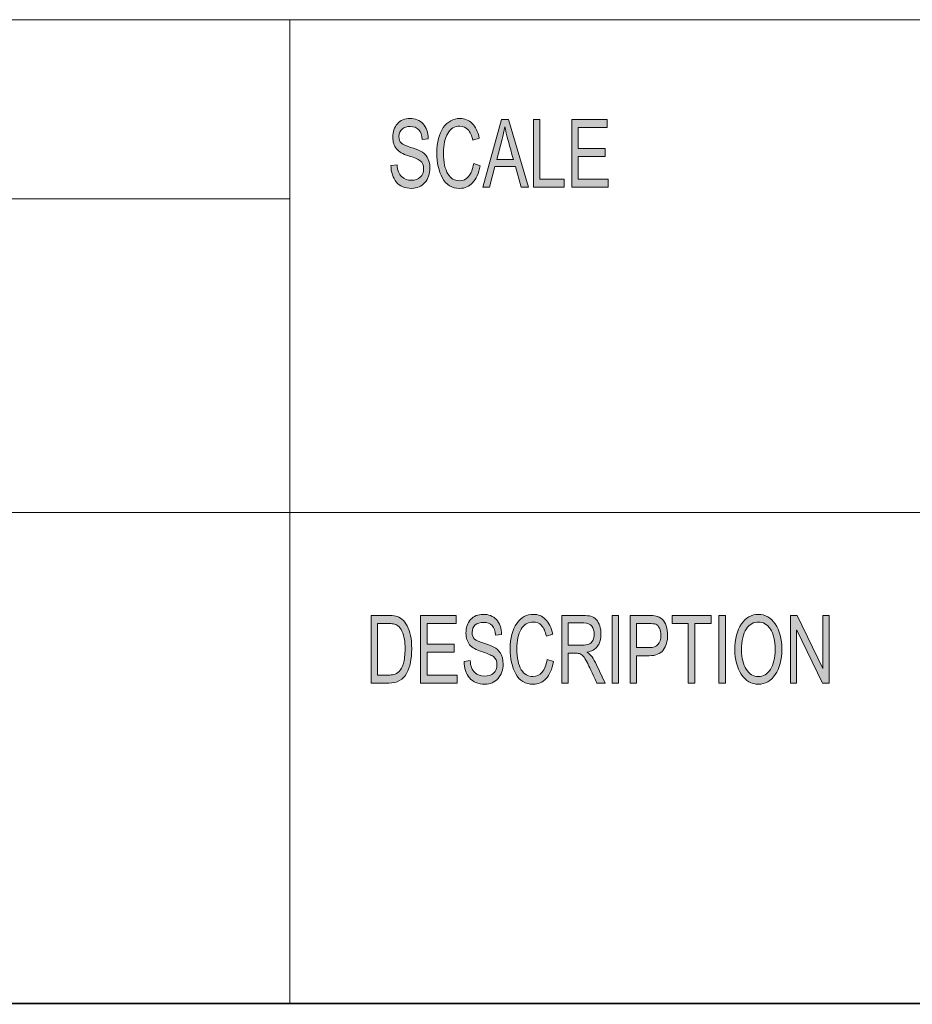
# Model space of a CAD drawing. Units: inches. Extents: x -4.5 to 16.1, y 0.5 to 11.2.
# Drawn here: x 10.2 to 11.5, y 0.5 to 1.9 of the extents above; entities that cross this region are included whole.
import ezdxf

# ---------------------------------------------------------------- set-up
doc = ezdxf.new("R2010")
doc.units = ezdxf.units.IN
doc.header["$MEASUREMENT"] = 0
doc.layers.add('Layer 2', color=7, linetype='Continuous', lineweight=0)

# ---------------------------------------------------------------- blocks, each defined once
blk = doc.blocks.new('Block_0')
at = {"layer": 'Layer 2', "true_color": 0x000000, "transparency": 33554687}
h = blk.add_hatch(color=18, dxfattribs=at)
h.dxf.hatch_style = 2
edge = h.paths.add_edge_path()
edge.add_spline(control_points=[(11.0901, 1.6636), (11.0901, 1.6636), (11.0368, 1.6636), (11.0368, 1.6636), (11.0368, 1.6636), (11.0368, 1.7623), (11.0368, 1.7623), (11.0368, 1.7623), (11.0885, 1.7623), (11.0885, 1.7623), (11.0885, 1.7623), (11.0885, 1.7506), (11.0885, 1.7506), (11.0885, 1.7506), (11.0463, 1.7506), (11.0463, 1.7506), (11.0463, 1.7506), (11.0463, 1.7204), (11.0463, 1.7204), (11.0463, 1.7204), (11.0858, 1.7204), (11.0858, 1.7204), (11.0858, 1.7204), (11.0858, 1.7087), (11.0858, 1.7087), (11.0858, 1.7087), (11.0463, 1.7087), (11.0463, 1.7087), (11.0463, 1.7087), (11.0463, 1.6754), (11.0463, 1.6754), (11.0463, 1.6754), (11.0901, 1.6754), (11.0901, 1.6754), (11.0901, 1.6754), (11.0901, 1.6636), (11.0901, 1.6636)], knot_values=[0, 0, 0, 0, 1, 1, 1, 2, 2, 2, 3, 3, 3, 4, 4, 4, 5, 5, 5, 6, 6, 6, 7, 7, 7, 8, 8, 8, 9, 9, 9, 10, 10, 10, 11, 11, 11, 12, 12, 12, 12], degree=3, periodic=0)
edge = h.paths.add_edge_path()
edge.add_spline(control_points=[(11.0256, 1.6636), (11.0256, 1.6636), (10.981, 1.6636), (10.981, 1.6636), (10.981, 1.6636), (10.981, 1.7623), (10.981, 1.7623), (10.981, 1.7623), (10.9904, 1.7623), (10.9904, 1.7623), (10.9904, 1.7623), (10.9904, 1.6754), (10.9904, 1.6754), (10.9904, 1.6754), (11.0256, 1.6754), (11.0256, 1.6754), (11.0256, 1.6754), (11.0256, 1.6636), (11.0256, 1.6636)], knot_values=[0, 0, 0, 0, 1, 1, 1, 2, 2, 2, 3, 3, 3, 4, 4, 4, 5, 5, 5, 6, 6, 6, 6], degree=3, periodic=0)
edge = h.paths.add_edge_path()
edge.add_spline(control_points=[(10.9516, 1.704), (10.9458, 1.7254), (10.9425, 1.7375), (10.9418, 1.7404), (10.941, 1.7433), (10.9402, 1.7472), (10.9393, 1.752), (10.9393, 1.752), (10.939, 1.752), (10.939, 1.752), (10.9381, 1.7454), (10.9369, 1.7392), (10.9354, 1.7336), (10.9354, 1.7336), (10.9274, 1.704), (10.9274, 1.704), (10.9274, 1.704), (10.9516, 1.704), (10.9516, 1.704)], knot_values=[0, 0, 0, 0, 1, 1, 1, 2, 2, 2, 3, 3, 3, 4, 4, 4, 5, 5, 5, 6, 6, 6, 6], degree=3, periodic=0)
edge = h.paths.add_edge_path()
edge.add_spline(control_points=[(10.9736, 1.6636), (10.9736, 1.6636), (10.9629, 1.6636), (10.9629, 1.6636), (10.9629, 1.6636), (10.9545, 1.6937), (10.9545, 1.6937), (10.9545, 1.6937), (10.9247, 1.6937), (10.9247, 1.6937), (10.9247, 1.6937), (10.9168, 1.6636), (10.9168, 1.6636), (10.9168, 1.6636), (10.9069, 1.6636), (10.9069, 1.6636), (10.9069, 1.6636), (10.9343, 1.7623), (10.9343, 1.7623), (10.9343, 1.7623), (10.9444, 1.7623), (10.9444, 1.7623), (10.9444, 1.7623), (10.9736, 1.6636), (10.9736, 1.6636)], knot_values=[0, 0, 0, 0, 1, 1, 1, 2, 2, 2, 3, 3, 3, 4, 4, 4, 5, 5, 5, 6, 6, 6, 7, 7, 7, 8, 8, 8, 8], degree=3, periodic=0)
edge = h.paths.add_edge_path()
edge.add_spline(control_points=[(10.9031, 1.6949), (10.901, 1.6838), (10.8974, 1.6756), (10.8922, 1.6701), (10.887, 1.6647), (10.8808, 1.662), (10.8736, 1.662), (10.8619, 1.662), (10.8534, 1.667), (10.848, 1.6771), (10.8427, 1.6873), (10.84, 1.6994), (10.84, 1.7137), (10.84, 1.7294), (10.8432, 1.7417), (10.8494, 1.7506), (10.8557, 1.7595), (10.8638, 1.764), (10.8737, 1.764), (10.8806, 1.764), (10.8865, 1.7615), (10.8915, 1.7567), (10.8964, 1.7518), (10.8999, 1.7446), (10.9019, 1.7352), (10.9019, 1.7352), (10.8926, 1.7322), (10.8926, 1.7322), (10.891, 1.739), (10.8887, 1.7442), (10.8855, 1.7476), (10.8823, 1.7511), (10.8783, 1.7528), (10.8736, 1.7528), (10.8658, 1.7528), (10.8599, 1.7493), (10.8558, 1.7422), (10.8518, 1.7351), (10.8498, 1.7257), (10.8498, 1.7138), (10.8498, 1.7001), (10.8519, 1.6898), (10.8561, 1.6832), (10.8604, 1.6765), (10.8659, 1.6731), (10.8727, 1.6731), (10.8783, 1.6731), (10.8829, 1.6752), (10.8863, 1.6794), (10.8898, 1.6836), (10.8923, 1.6898), (10.8937, 1.6982), (10.8937, 1.6982), (10.9031, 1.6949), (10.9031, 1.6949)], knot_values=[0, 0, 0, 0, 1, 1, 1, 2, 2, 2, 3, 3, 3, 4, 4, 4, 5, 5, 5, 6, 6, 6, 7, 7, 7, 8, 8, 8, 9, 9, 9, 10, 10, 10, 11, 11, 11, 12, 12, 12, 13, 13, 13, 14, 14, 14, 15, 15, 15, 16, 16, 16, 17, 17, 17, 18, 18, 18, 18], degree=3, periodic=0)
edge = h.paths.add_edge_path()
edge.add_spline(control_points=[(10.8185, 1.7334), (10.8181, 1.7397), (10.8165, 1.7444), (10.8136, 1.7475), (10.8107, 1.7507), (10.8065, 1.7523), (10.8011, 1.7523), (10.7963, 1.7523), (10.7923, 1.751), (10.7893, 1.7485), (10.7862, 1.746), (10.7847, 1.7424), (10.7847, 1.7375), (10.7847, 1.7333), (10.7859, 1.7301), (10.7882, 1.728), (10.7906, 1.7259), (10.7951, 1.7239), (10.8017, 1.7218), (10.8076, 1.72), (10.8125, 1.7182), (10.8162, 1.7163), (10.8199, 1.7144), (10.8231, 1.7115), (10.8258, 1.7075), (10.8284, 1.7035), (10.8298, 1.6982), (10.8298, 1.6915), (10.8298, 1.683), (10.8273, 1.676), (10.8225, 1.6704), (10.8176, 1.6648), (10.8112, 1.662), (10.8034, 1.662), (10.7933, 1.662), (10.7858, 1.6651), (10.7808, 1.6713), (10.7758, 1.6774), (10.7732, 1.6855), (10.7729, 1.6953), (10.7729, 1.6953), (10.7819, 1.6964), (10.7819, 1.6964), (10.7823, 1.6885), (10.7845, 1.6828), (10.7885, 1.6792), (10.7925, 1.6755), (10.7973, 1.6738), (10.8029, 1.6738), (10.8082, 1.6738), (10.8125, 1.6752), (10.8158, 1.6783), (10.819, 1.6813), (10.8207, 1.6853), (10.8207, 1.6905), (10.8207, 1.6959), (10.819, 1.6998), (10.8156, 1.7023), (10.8121, 1.7047), (10.8064, 1.7072), (10.7984, 1.7096), (10.7904, 1.712), (10.7846, 1.7154), (10.781, 1.7197), (10.7775, 1.7241), (10.7757, 1.7297), (10.7757, 1.7367), (10.7757, 1.7446), (10.778, 1.7511), (10.7824, 1.7563), (10.7869, 1.7614), (10.793, 1.764), (10.8008, 1.764), (10.8087, 1.764), (10.815, 1.7614), (10.8199, 1.7563), (10.8247, 1.7512), (10.8272, 1.7438), (10.8275, 1.7344), (10.8275, 1.7344), (10.8185, 1.7334), (10.8185, 1.7334)], knot_values=[0, 0, 0, 0, 1, 1, 1, 2, 2, 2, 3, 3, 3, 4, 4, 4, 5, 5, 5, 6, 6, 6, 7, 7, 7, 8, 8, 8, 9, 9, 9, 10, 10, 10, 11, 11, 11, 12, 12, 12, 13, 13, 13, 14, 14, 14, 15, 15, 15, 16, 16, 16, 17, 17, 17, 18, 18, 18, 19, 19, 19, 20, 20, 20, 21, 21, 21, 22, 22, 22, 23, 23, 23, 24, 24, 24, 25, 25, 25, 26, 26, 26, 27, 27, 27, 27], degree=3, periodic=0)
h = blk.add_hatch(color=18, dxfattribs=at)
h.dxf.hatch_style = 2
edge = h.paths.add_edge_path()
edge.add_spline(control_points=[(11.4123, 0.9399), (11.4123, 0.9399), (11.4026, 0.9399), (11.4026, 0.9399), (11.4026, 0.9399), (11.3651, 1.0173), (11.3651, 1.0173), (11.3651, 1.0173), (11.3649, 1.0173), (11.3649, 1.0173), (11.3649, 1.0173), (11.3649, 0.9399), (11.3649, 0.9399), (11.3649, 0.9399), (11.3559, 0.9399), (11.3559, 0.9399), (11.3559, 0.9399), (11.3559, 1.0385), (11.3559, 1.0385), (11.3559, 1.0385), (11.3656, 1.0385), (11.3656, 1.0385), (11.3656, 1.0385), (11.403, 0.9611), (11.403, 0.9611), (11.403, 0.9611), (11.4032, 0.9611), (11.4032, 0.9611), (11.4032, 0.9611), (11.4032, 1.0385), (11.4032, 1.0385), (11.4032, 1.0385), (11.4123, 1.0385), (11.4123, 1.0385), (11.4123, 1.0385), (11.4123, 0.9399), (11.4123, 0.9399)], knot_values=[0, 0, 0, 0, 1, 1, 1, 2, 2, 2, 3, 3, 3, 4, 4, 4, 5, 5, 5, 6, 6, 6, 7, 7, 7, 8, 8, 8, 9, 9, 9, 10, 10, 10, 11, 11, 11, 12, 12, 12, 12], degree=3, periodic=0)
edge = h.paths.add_edge_path()
edge.add_spline(control_points=[(11.261, 0.9399), (11.261, 0.9399), (11.2515, 0.9399), (11.2515, 0.9399), (11.2515, 0.9399), (11.2515, 1.0385), (11.2515, 1.0385), (11.2515, 1.0385), (11.261, 1.0385), (11.261, 1.0385), (11.261, 1.0385), (11.261, 0.9399), (11.261, 0.9399)], knot_values=[0, 0, 0, 0, 1, 1, 1, 2, 2, 2, 3, 3, 3, 4, 4, 4, 4], degree=3, periodic=0)
edge = h.paths.add_edge_path()
edge.add_spline(control_points=[(11.2401, 1.0268), (11.2401, 1.0268), (11.2164, 1.0268), (11.2164, 1.0268), (11.2164, 1.0268), (11.2164, 0.9399), (11.2164, 0.9399), (11.2164, 0.9399), (11.2068, 0.9399), (11.2068, 0.9399), (11.2068, 0.9399), (11.2068, 1.0268), (11.2068, 1.0268), (11.2068, 1.0268), (11.1833, 1.0268), (11.1833, 1.0268), (11.1833, 1.0268), (11.1833, 1.0385), (11.1833, 1.0385), (11.1833, 1.0385), (11.2401, 1.0385), (11.2401, 1.0385), (11.2401, 1.0385), (11.2401, 1.0268), (11.2401, 1.0268)], knot_values=[0, 0, 0, 0, 1, 1, 1, 2, 2, 2, 3, 3, 3, 4, 4, 4, 5, 5, 5, 6, 6, 6, 7, 7, 7, 8, 8, 8, 8], degree=3, periodic=0)
edge = h.paths.add_edge_path()
edge.add_spline(control_points=[(11.1315, 0.9916), (11.1315, 0.9916), (11.15, 0.9916), (11.15, 0.9916), (11.1612, 0.9916), (11.1669, 0.9976), (11.1669, 1.0096), (11.1669, 1.0135), (11.1661, 1.017), (11.1647, 1.0201), (11.1632, 1.0231), (11.1614, 1.025), (11.1593, 1.0257), (11.1571, 1.0264), (11.154, 1.0268), (11.1498, 1.0268), (11.1498, 1.0268), (11.1315, 1.0268), (11.1315, 1.0268), (11.1315, 1.0268), (11.1315, 0.9916), (11.1315, 0.9916)], knot_values=[0, 0, 0, 0, 1, 1, 1, 2, 2, 2, 3, 3, 3, 4, 4, 4, 5, 5, 5, 6, 6, 6, 7, 7, 7, 7], degree=3, periodic=0)
edge = h.paths.add_edge_path()
edge.add_spline(control_points=[(11.1221, 1.0385), (11.1221, 1.0385), (11.1491, 1.0385), (11.1491, 1.0385), (11.1534, 1.0385), (11.157, 1.0382), (11.1601, 1.0377), (11.1632, 1.0371), (11.166, 1.0356), (11.1687, 1.0331), (11.1713, 1.0307), (11.1733, 1.0274), (11.1747, 1.0232), (11.176, 1.019), (11.1767, 1.0146), (11.1767, 1.01), (11.1767, 1.0009), (11.1746, 0.9936), (11.1703, 0.9881), (11.1661, 0.9826), (11.1593, 0.9798), (11.1499, 0.9798), (11.1499, 0.9798), (11.1315, 0.9798), (11.1315, 0.9798), (11.1315, 0.9798), (11.1315, 0.9399), (11.1315, 0.9399), (11.1315, 0.9399), (11.1221, 0.9399), (11.1221, 0.9399), (11.1221, 0.9399), (11.1221, 1.0385), (11.1221, 1.0385)], knot_values=[0, 0, 0, 0, 1, 1, 1, 2, 2, 2, 3, 3, 3, 4, 4, 4, 5, 5, 5, 6, 6, 6, 7, 7, 7, 8, 8, 8, 9, 9, 9, 10, 10, 10, 11, 11, 11, 11], degree=3, periodic=0)
edge = h.paths.add_edge_path()
edge.add_spline(control_points=[(11.1052, 0.9399), (11.1052, 0.9399), (11.0957, 0.9399), (11.0957, 0.9399), (11.0957, 0.9399), (11.0957, 1.0385), (11.0957, 1.0385), (11.0957, 1.0385), (11.1052, 1.0385), (11.1052, 1.0385), (11.1052, 1.0385), (11.1052, 0.9399), (11.1052, 0.9399)], knot_values=[0, 0, 0, 0, 1, 1, 1, 2, 2, 2, 3, 3, 3, 4, 4, 4, 4], degree=3, periodic=0)
edge = h.paths.add_edge_path()
edge.add_spline(control_points=[(11.0317, 0.9951), (11.0317, 0.9951), (11.052, 0.9951), (11.052, 0.9951), (11.0561, 0.9951), (11.0594, 0.9956), (11.0618, 0.9966), (11.0642, 0.9975), (11.0661, 0.9994), (11.0675, 1.0022), (11.069, 1.005), (11.0697, 1.0081), (11.0697, 1.0115), (11.0697, 1.016), (11.0685, 1.0198), (11.0661, 1.023), (11.0637, 1.0261), (11.0598, 1.0277), (11.0544, 1.0277), (11.0544, 1.0277), (11.0317, 1.0277), (11.0317, 1.0277), (11.0317, 1.0277), (11.0317, 0.9951), (11.0317, 0.9951)], knot_values=[0, 0, 0, 0, 1, 1, 1, 2, 2, 2, 3, 3, 3, 4, 4, 4, 5, 5, 5, 6, 6, 6, 7, 7, 7, 8, 8, 8, 8], degree=3, periodic=0)
edge = h.paths.add_edge_path()
edge.add_spline(control_points=[(11.0854, 0.9399), (11.0854, 0.9399), (11.0735, 0.9399), (11.0735, 0.9399), (11.0663, 0.9554), (11.0619, 0.9649), (11.0602, 0.9685), (11.0584, 0.972), (11.0566, 0.9751), (11.0547, 0.9776), (11.0528, 0.9801), (11.051, 0.9817), (11.0493, 0.9824), (11.0477, 0.9831), (11.0454, 0.9834), (11.0427, 0.9834), (11.0427, 0.9834), (11.0317, 0.9834), (11.0317, 0.9834), (11.0317, 0.9834), (11.0317, 0.9399), (11.0317, 0.9399), (11.0317, 0.9399), (11.0222, 0.9399), (11.0222, 0.9399), (11.0222, 0.9399), (11.0222, 1.0385), (11.0222, 1.0385), (11.0222, 1.0385), (11.054, 1.0385), (11.054, 1.0385), (11.0583, 1.0385), (11.0619, 1.0382), (11.0649, 1.0374), (11.0678, 1.0366), (11.0704, 1.035), (11.0726, 1.0326), (11.0748, 1.0301), (11.0765, 1.027), (11.0777, 1.0233), (11.0789, 1.0196), (11.0795, 1.0157), (11.0795, 1.0115), (11.0795, 1.0041), (11.0778, 0.9981), (11.0743, 0.9936), (11.0709, 0.989), (11.0659, 0.9862), (11.0594, 0.985), (11.0594, 0.985), (11.0594, 0.9847), (11.0594, 0.9847), (11.0642, 0.9818), (11.0687, 0.9758), (11.0729, 0.9667), (11.0729, 0.9667), (11.0854, 0.9399), (11.0854, 0.9399)], knot_values=[0, 0, 0, 0, 1, 1, 1, 2, 2, 2, 3, 3, 3, 4, 4, 4, 5, 5, 5, 6, 6, 6, 7, 7, 7, 8, 8, 8, 9, 9, 9, 10, 10, 10, 11, 11, 11, 12, 12, 12, 13, 13, 13, 14, 14, 14, 15, 15, 15, 16, 16, 16, 17, 17, 17, 18, 18, 18, 19, 19, 19, 19], degree=3, periodic=0)
edge = h.paths.add_edge_path()
edge.add_spline(control_points=[(11.0103, 0.9712), (11.0082, 0.9601), (11.0046, 0.9518), (10.9994, 0.9464), (10.9942, 0.9409), (10.988, 0.9382), (10.9807, 0.9382), (10.969, 0.9382), (10.9604, 0.9432), (10.955, 0.9534), (10.9497, 0.9635), (10.947, 0.9757), (10.947, 0.9899), (10.947, 1.0056), (10.9502, 1.0179), (10.9565, 1.0269), (10.9628, 1.0358), (10.9709, 1.0402), (10.9808, 1.0402), (10.9878, 1.0402), (10.9937, 1.0378), (10.9987, 1.0329), (11.0036, 1.028), (11.0071, 1.0208), (11.0091, 1.0114), (11.0091, 1.0114), (10.9998, 1.0084), (10.9998, 1.0084), (10.9982, 1.0152), (10.9959, 1.0204), (10.9927, 1.0239), (10.9895, 1.0273), (10.9855, 1.029), (10.9807, 1.029), (10.9729, 1.029), (10.967, 1.0255), (10.9629, 1.0184), (10.9589, 1.0114), (10.9568, 1.0019), (10.9568, 0.99), (10.9568, 0.9763), (10.959, 0.9661), (10.9632, 0.9594), (10.9675, 0.9527), (10.973, 0.9494), (10.9799, 0.9494), (10.9855, 0.9494), (10.99, 0.9514), (10.9935, 0.9556), (10.997, 0.9598), (10.9995, 0.9661), (11.0009, 0.9745), (11.0009, 0.9745), (11.0103, 0.9712), (11.0103, 0.9712)], knot_values=[0, 0, 0, 0, 1, 1, 1, 2, 2, 2, 3, 3, 3, 4, 4, 4, 5, 5, 5, 6, 6, 6, 7, 7, 7, 8, 8, 8, 9, 9, 9, 10, 10, 10, 11, 11, 11, 12, 12, 12, 13, 13, 13, 14, 14, 14, 15, 15, 15, 16, 16, 16, 17, 17, 17, 18, 18, 18, 18], degree=3, periodic=0)
edge = h.paths.add_edge_path()
edge.add_spline(control_points=[(10.9254, 1.0096), (10.925, 1.0159), (10.9234, 1.0206), (10.9205, 1.0238), (10.9176, 1.0269), (10.9134, 1.0285), (10.908, 1.0285), (10.9031, 1.0285), (10.8991, 1.0272), (10.8961, 1.0247), (10.893, 1.0222), (10.8915, 1.0186), (10.8915, 1.0138), (10.8915, 1.0095), (10.8927, 1.0063), (10.895, 1.0042), (10.8974, 1.0022), (10.9019, 1.0001), (10.9086, 0.998), (10.9145, 0.9962), (10.9194, 0.9944), (10.9231, 0.9925), (10.9269, 0.9906), (10.9301, 0.9877), (10.9327, 0.9837), (10.9354, 0.9797), (10.9367, 0.9744), (10.9367, 0.9677), (10.9367, 0.9593), (10.9343, 0.9522), (10.9294, 0.9466), (10.9245, 0.941), (10.9181, 0.9382), (10.9102, 0.9382), (10.9001, 0.9382), (10.8926, 0.9413), (10.8876, 0.9475), (10.8826, 0.9537), (10.8799, 0.9617), (10.8796, 0.9716), (10.8796, 0.9716), (10.8886, 0.9726), (10.8886, 0.9726), (10.8891, 0.9647), (10.8913, 0.959), (10.8953, 0.9554), (10.8993, 0.9518), (10.9041, 0.95), (10.9098, 0.95), (10.9151, 0.95), (10.9194, 0.9515), (10.9227, 0.9545), (10.926, 0.9575), (10.9276, 0.9616), (10.9276, 0.9667), (10.9276, 0.9721), (10.9259, 0.976), (10.9225, 0.9785), (10.919, 0.981), (10.9133, 0.9834), (10.9052, 0.9858), (10.8972, 0.9882), (10.8914, 0.9916), (10.8878, 0.9959), (10.8842, 1.0003), (10.8825, 1.0059), (10.8825, 1.0129), (10.8825, 1.0208), (10.8847, 1.0273), (10.8892, 1.0325), (10.8937, 1.0376), (10.8998, 1.0402), (10.9076, 1.0402), (10.9155, 1.0402), (10.922, 1.0377), (10.9268, 1.0325), (10.9316, 1.0274), (10.9342, 1.0201), (10.9345, 1.0106), (10.9345, 1.0106), (10.9254, 1.0096), (10.9254, 1.0096)], knot_values=[0, 0, 0, 0, 1, 1, 1, 2, 2, 2, 3, 3, 3, 4, 4, 4, 5, 5, 5, 6, 6, 6, 7, 7, 7, 8, 8, 8, 9, 9, 9, 10, 10, 10, 11, 11, 11, 12, 12, 12, 13, 13, 13, 14, 14, 14, 15, 15, 15, 16, 16, 16, 17, 17, 17, 18, 18, 18, 19, 19, 19, 20, 20, 20, 21, 21, 21, 22, 22, 22, 23, 23, 23, 24, 24, 24, 25, 25, 25, 26, 26, 26, 27, 27, 27, 27], degree=3, periodic=0)
edge = h.paths.add_edge_path()
edge.add_spline(control_points=[(10.8698, 0.9399), (10.8698, 0.9399), (10.8163, 0.9399), (10.8163, 0.9399), (10.8163, 0.9399), (10.8163, 1.0385), (10.8163, 1.0385), (10.8163, 1.0385), (10.8681, 1.0385), (10.8681, 1.0385), (10.8681, 1.0385), (10.8681, 1.0268), (10.8681, 1.0268), (10.8681, 1.0268), (10.8258, 1.0268), (10.8258, 1.0268), (10.8258, 1.0268), (10.8258, 0.9967), (10.8258, 0.9967), (10.8258, 0.9967), (10.8654, 0.9967), (10.8654, 0.9967), (10.8654, 0.9967), (10.8654, 0.985), (10.8654, 0.985), (10.8654, 0.985), (10.8258, 0.985), (10.8258, 0.985), (10.8258, 0.985), (10.8258, 0.9516), (10.8258, 0.9516), (10.8258, 0.9516), (10.8698, 0.9516), (10.8698, 0.9516), (10.8698, 0.9516), (10.8698, 0.9399), (10.8698, 0.9399)], knot_values=[0, 0, 0, 0, 1, 1, 1, 2, 2, 2, 3, 3, 3, 4, 4, 4, 5, 5, 5, 6, 6, 6, 7, 7, 7, 8, 8, 8, 9, 9, 9, 10, 10, 10, 11, 11, 11, 12, 12, 12, 12], degree=3, periodic=0)
edge = h.paths.add_edge_path()
edge.add_spline(control_points=[(10.7536, 0.9516), (10.7536, 0.9516), (10.7689, 0.9516), (10.7689, 0.9516), (10.7721, 0.9516), (10.7749, 0.9518), (10.7773, 0.9524), (10.7798, 0.9529), (10.7823, 0.9544), (10.7848, 0.9568), (10.7873, 0.9591), (10.7894, 0.963), (10.7911, 0.9685), (10.7927, 0.9739), (10.7936, 0.9811), (10.7936, 0.99), (10.7936, 0.9949), (10.7933, 0.9996), (10.7926, 1.0038), (10.792, 1.0081), (10.7908, 1.012), (10.7891, 1.0156), (10.7874, 1.0191), (10.7854, 1.0217), (10.7832, 1.0233), (10.781, 1.0249), (10.7788, 1.0259), (10.7767, 1.0263), (10.7746, 1.0266), (10.7719, 1.0268), (10.7686, 1.0268), (10.7686, 1.0268), (10.7536, 1.0268), (10.7536, 1.0268), (10.7536, 1.0268), (10.7536, 0.9516), (10.7536, 0.9516)], knot_values=[0, 0, 0, 0, 1, 1, 1, 2, 2, 2, 3, 3, 3, 4, 4, 4, 5, 5, 5, 6, 6, 6, 7, 7, 7, 8, 8, 8, 9, 9, 9, 10, 10, 10, 11, 11, 11, 12, 12, 12, 12], degree=3, periodic=0)
edge = h.paths.add_edge_path()
edge.add_spline(control_points=[(10.7441, 1.0385), (10.7441, 1.0385), (10.7688, 1.0385), (10.7688, 1.0385), (10.7732, 1.0385), (10.7769, 1.0382), (10.78, 1.0376), (10.7832, 1.037), (10.7861, 1.0355), (10.789, 1.0332), (10.7919, 1.0308), (10.7944, 1.0276), (10.7965, 1.0235), (10.7986, 1.0193), (10.8003, 1.0146), (10.8015, 1.0092), (10.8027, 1.0039), (10.8033, 0.9974), (10.8033, 0.9897), (10.8033, 0.9752), (10.8008, 0.9633), (10.7958, 0.9539), (10.7908, 0.9446), (10.7822, 0.9399), (10.7699, 0.9399), (10.7699, 0.9399), (10.7441, 0.9399), (10.7441, 0.9399), (10.7441, 0.9399), (10.7441, 1.0385), (10.7441, 1.0385)], knot_values=[0, 0, 0, 0, 1, 1, 1, 2, 2, 2, 3, 3, 3, 4, 4, 4, 5, 5, 5, 6, 6, 6, 7, 7, 7, 8, 8, 8, 9, 9, 9, 10, 10, 10, 10], degree=3, periodic=0)
edge = h.paths.add_edge_path()
edge.add_spline(control_points=[(11.3091, 0.9494), (11.3163, 0.9494), (11.3222, 0.9529), (11.3267, 0.9598), (11.3313, 0.9668), (11.3335, 0.9766), (11.3336, 0.9891), (11.3336, 1.0019), (11.3313, 1.0118), (11.3266, 1.0187), (11.322, 1.0256), (11.3162, 1.029), (11.3093, 1.029), (11.3021, 1.029), (11.2962, 1.0257), (11.2916, 1.0189), (11.287, 1.0121), (11.2846, 1.0017), (11.2846, 0.9877), (11.2846, 0.9763), (11.2869, 0.967), (11.2914, 0.96), (11.296, 0.9529), (11.3018, 0.9494), (11.3091, 0.9494)], knot_values=[0, 0, 0, 0, 1, 1, 1, 2, 2, 2, 3, 3, 3, 4, 4, 4, 5, 5, 5, 6, 6, 6, 7, 7, 7, 8, 8, 8, 8], degree=3, periodic=0)
edge.add_line((11.3091, 0.9494), (11.3091, 0.9494))
edge = h.paths.add_edge_path()
edge.add_spline(control_points=[(11.3092, 1.0402), (11.3192, 1.0402), (11.3274, 1.0355), (11.3338, 1.0262), (11.3402, 1.0168), (11.3434, 1.0044), (11.3434, 0.9891), (11.3434, 0.9738), (11.3402, 0.9615), (11.3338, 0.9522), (11.3273, 0.9428), (11.3191, 0.9382), (11.3092, 0.9382), (11.2988, 0.9382), (11.2905, 0.943), (11.2842, 0.9527), (11.278, 0.9623), (11.2748, 0.9741), (11.2748, 0.988), (11.2748, 1.0042), (11.278, 1.0169), (11.2844, 1.0262), (11.2907, 1.0356), (11.299, 1.0402), (11.3092, 1.0402)], knot_values=[0, 0, 0, 0, 1, 1, 1, 2, 2, 2, 3, 3, 3, 4, 4, 4, 5, 5, 5, 6, 6, 6, 7, 7, 7, 8, 8, 8, 8], degree=3, periodic=0)
edge.add_line((11.3092, 1.0402), (11.3092, 1.0402))
at = {"layer": 'Layer 2'}
for points, knots in [([(10.8185, 1.7334), (10.8181, 1.7397), (10.8165, 1.7444), (10.8136, 1.7475), (10.8107, 1.7507), (10.8065, 1.7523), (10.8011, 1.7523), (10.7963, 1.7523), (10.7923, 1.751), (10.7893, 1.7485), (10.7862, 1.746), (10.7847, 1.7424), (10.7847, 1.7375), (10.7847, 1.7333), (10.7859, 1.7301), (10.7882, 1.728), (10.7906, 1.7259), (10.7951, 1.7239), (10.8017, 1.7218), (10.8076, 1.72), (10.8125, 1.7182), (10.8162, 1.7163), (10.8199, 1.7144), (10.8231, 1.7115), (10.8258, 1.7075), (10.8284, 1.7035), (10.8298, 1.6982), (10.8298, 1.6915), (10.8298, 1.683), (10.8273, 1.676), (10.8225, 1.6704), (10.8176, 1.6648), (10.8112, 1.662), (10.8034, 1.662), (10.7933, 1.662), (10.7858, 1.6651), (10.7808, 1.6713), (10.7758, 1.6774), (10.7732, 1.6855), (10.7729, 1.6953), (10.7729, 1.6953), (10.7819, 1.6964), (10.7819, 1.6964), (10.7823, 1.6885), (10.7845, 1.6828), (10.7885, 1.6792), (10.7925, 1.6755), (10.7973, 1.6738), (10.8029, 1.6738), (10.8082, 1.6738), (10.8125, 1.6752), (10.8158, 1.6783), (10.819, 1.6813), (10.8207, 1.6853), (10.8207, 1.6905), (10.8207, 1.6959), (10.819, 1.6998), (10.8156, 1.7023), (10.8121, 1.7047), (10.8064, 1.7072), (10.7984, 1.7096), (10.7904, 1.712), (10.7846, 1.7154), (10.781, 1.7197), (10.7775, 1.7241), (10.7757, 1.7297), (10.7757, 1.7367), (10.7757, 1.7446), (10.778, 1.7511), (10.7824, 1.7563), (10.7869, 1.7614), (10.793, 1.764), (10.8008, 1.764), (10.8087, 1.764), (10.815, 1.7614), (10.8199, 1.7563), (10.8247, 1.7512), (10.8272, 1.7438), (10.8275, 1.7344), (10.8275, 1.7344), (10.8185, 1.7334), (10.8185, 1.7334)], [0, 0, 0, 0, 1, 1, 1, 2, 2, 2, 3, 3, 3, 4, 4, 4, 5, 5, 5, 6, 6, 6, 7, 7, 7, 8, 8, 8, 9, 9, 9, 10, 10, 10, 11, 11, 11, 12, 12, 12, 13, 13, 13, 14, 14, 14, 15, 15, 15, 16, 16, 16, 17, 17, 17, 18, 18, 18, 19, 19, 19, 20, 20, 20, 21, 21, 21, 22, 22, 22, 23, 23, 23, 24, 24, 24, 25, 25, 25, 26, 26, 26, 27, 27, 27, 27]), ([(10.9031, 1.6949), (10.901, 1.6838), (10.8974, 1.6756), (10.8922, 1.6701), (10.887, 1.6647), (10.8808, 1.662), (10.8736, 1.662), (10.8619, 1.662), (10.8534, 1.667), (10.848, 1.6771), (10.8427, 1.6873), (10.84, 1.6994), (10.84, 1.7137), (10.84, 1.7294), (10.8432, 1.7417), (10.8494, 1.7506), (10.8557, 1.7595), (10.8638, 1.764), (10.8737, 1.764), (10.8806, 1.764), (10.8865, 1.7615), (10.8915, 1.7567), (10.8964, 1.7518), (10.8999, 1.7446), (10.9019, 1.7352), (10.9019, 1.7352), (10.8926, 1.7322), (10.8926, 1.7322), (10.891, 1.739), (10.8887, 1.7442), (10.8855, 1.7476), (10.8823, 1.7511), (10.8783, 1.7528), (10.8736, 1.7528), (10.8658, 1.7528), (10.8599, 1.7493), (10.8558, 1.7422), (10.8518, 1.7351), (10.8498, 1.7257), (10.8498, 1.7138), (10.8498, 1.7001), (10.8519, 1.6898), (10.8561, 1.6832), (10.8604, 1.6765), (10.8659, 1.6731), (10.8727, 1.6731), (10.8783, 1.6731), (10.8829, 1.6752), (10.8863, 1.6794), (10.8898, 1.6836), (10.8923, 1.6898), (10.8937, 1.6982), (10.8937, 1.6982), (10.9031, 1.6949), (10.9031, 1.6949)], [0, 0, 0, 0, 1, 1, 1, 2, 2, 2, 3, 3, 3, 4, 4, 4, 5, 5, 5, 6, 6, 6, 7, 7, 7, 8, 8, 8, 9, 9, 9, 10, 10, 10, 11, 11, 11, 12, 12, 12, 13, 13, 13, 14, 14, 14, 15, 15, 15, 16, 16, 16, 17, 17, 17, 18, 18, 18, 18]), ([(10.9736, 1.6636), (10.9736, 1.6636), (10.9629, 1.6636), (10.9629, 1.6636), (10.9629, 1.6636), (10.9545, 1.6937), (10.9545, 1.6937), (10.9545, 1.6937), (10.9247, 1.6937), (10.9247, 1.6937), (10.9247, 1.6937), (10.9168, 1.6636), (10.9168, 1.6636), (10.9168, 1.6636), (10.9069, 1.6636), (10.9069, 1.6636), (10.9069, 1.6636), (10.9343, 1.7623), (10.9343, 1.7623), (10.9343, 1.7623), (10.9444, 1.7623), (10.9444, 1.7623), (10.9444, 1.7623), (10.9736, 1.6636), (10.9736, 1.6636)], [0, 0, 0, 0, 1, 1, 1, 2, 2, 2, 3, 3, 3, 4, 4, 4, 5, 5, 5, 6, 6, 6, 7, 7, 7, 8, 8, 8, 8]), ([(11.0256, 1.6636), (11.0256, 1.6636), (10.981, 1.6636), (10.981, 1.6636), (10.981, 1.6636), (10.981, 1.7623), (10.981, 1.7623), (10.981, 1.7623), (10.9904, 1.7623), (10.9904, 1.7623), (10.9904, 1.7623), (10.9904, 1.6754), (10.9904, 1.6754), (10.9904, 1.6754), (11.0256, 1.6754), (11.0256, 1.6754), (11.0256, 1.6754), (11.0256, 1.6636), (11.0256, 1.6636)], [0, 0, 0, 0, 1, 1, 1, 2, 2, 2, 3, 3, 3, 4, 4, 4, 5, 5, 5, 6, 6, 6, 6]), ([(11.0901, 1.6636), (11.0901, 1.6636), (11.0368, 1.6636), (11.0368, 1.6636), (11.0368, 1.6636), (11.0368, 1.7623), (11.0368, 1.7623), (11.0368, 1.7623), (11.0885, 1.7623), (11.0885, 1.7623), (11.0885, 1.7623), (11.0885, 1.7506), (11.0885, 1.7506), (11.0885, 1.7506), (11.0463, 1.7506), (11.0463, 1.7506), (11.0463, 1.7506), (11.0463, 1.7204), (11.0463, 1.7204), (11.0463, 1.7204), (11.0858, 1.7204), (11.0858, 1.7204), (11.0858, 1.7204), (11.0858, 1.7087), (11.0858, 1.7087), (11.0858, 1.7087), (11.0463, 1.7087), (11.0463, 1.7087), (11.0463, 1.7087), (11.0463, 1.6754), (11.0463, 1.6754), (11.0463, 1.6754), (11.0901, 1.6754), (11.0901, 1.6754), (11.0901, 1.6754), (11.0901, 1.6636), (11.0901, 1.6636)], [0, 0, 0, 0, 1, 1, 1, 2, 2, 2, 3, 3, 3, 4, 4, 4, 5, 5, 5, 6, 6, 6, 7, 7, 7, 8, 8, 8, 9, 9, 9, 10, 10, 10, 11, 11, 11, 12, 12, 12, 12]), ([(10.9516, 1.704), (10.9458, 1.7254), (10.9425, 1.7375), (10.9418, 1.7404), (10.941, 1.7433), (10.9402, 1.7472), (10.9393, 1.752), (10.9393, 1.752), (10.939, 1.752), (10.939, 1.752), (10.9381, 1.7454), (10.9369, 1.7392), (10.9354, 1.7336), (10.9354, 1.7336), (10.9274, 1.704), (10.9274, 1.704), (10.9274, 1.704), (10.9516, 1.704), (10.9516, 1.704)], [0, 0, 0, 0, 1, 1, 1, 2, 2, 2, 3, 3, 3, 4, 4, 4, 5, 5, 5, 6, 6, 6, 6]), ([(10.7441, 1.0385), (10.7441, 1.0385), (10.7688, 1.0385), (10.7688, 1.0385), (10.7732, 1.0385), (10.7769, 1.0382), (10.78, 1.0376), (10.7832, 1.037), (10.7861, 1.0355), (10.789, 1.0332), (10.7919, 1.0308), (10.7944, 1.0276), (10.7965, 1.0235), (10.7986, 1.0193), (10.8003, 1.0146), (10.8015, 1.0092), (10.8027, 1.0039), (10.8033, 0.9974), (10.8033, 0.9897), (10.8033, 0.9752), (10.8008, 0.9633), (10.7958, 0.9539), (10.7908, 0.9446), (10.7822, 0.9399), (10.7699, 0.9399), (10.7699, 0.9399), (10.7441, 0.9399), (10.7441, 0.9399), (10.7441, 0.9399), (10.7441, 1.0385), (10.7441, 1.0385)], [0, 0, 0, 0, 1, 1, 1, 2, 2, 2, 3, 3, 3, 4, 4, 4, 5, 5, 5, 6, 6, 6, 7, 7, 7, 8, 8, 8, 9, 9, 9, 10, 10, 10, 10]), ([(10.8698, 0.9399), (10.8698, 0.9399), (10.8163, 0.9399), (10.8163, 0.9399), (10.8163, 0.9399), (10.8163, 1.0385), (10.8163, 1.0385), (10.8163, 1.0385), (10.8681, 1.0385), (10.8681, 1.0385), (10.8681, 1.0385), (10.8681, 1.0268), (10.8681, 1.0268), (10.8681, 1.0268), (10.8258, 1.0268), (10.8258, 1.0268), (10.8258, 1.0268), (10.8258, 0.9967), (10.8258, 0.9967), (10.8258, 0.9967), (10.8654, 0.9967), (10.8654, 0.9967), (10.8654, 0.9967), (10.8654, 0.985), (10.8654, 0.985), (10.8654, 0.985), (10.8258, 0.985), (10.8258, 0.985), (10.8258, 0.985), (10.8258, 0.9516), (10.8258, 0.9516), (10.8258, 0.9516), (10.8698, 0.9516), (10.8698, 0.9516), (10.8698, 0.9516), (10.8698, 0.9399), (10.8698, 0.9399)], [0, 0, 0, 0, 1, 1, 1, 2, 2, 2, 3, 3, 3, 4, 4, 4, 5, 5, 5, 6, 6, 6, 7, 7, 7, 8, 8, 8, 9, 9, 9, 10, 10, 10, 11, 11, 11, 12, 12, 12, 12]), ([(10.9254, 1.0096), (10.925, 1.0159), (10.9234, 1.0206), (10.9205, 1.0238), (10.9176, 1.0269), (10.9134, 1.0285), (10.908, 1.0285), (10.9031, 1.0285), (10.8991, 1.0272), (10.8961, 1.0247), (10.893, 1.0222), (10.8915, 1.0186), (10.8915, 1.0138), (10.8915, 1.0095), (10.8927, 1.0063), (10.895, 1.0042), (10.8974, 1.0022), (10.9019, 1.0001), (10.9086, 0.998), (10.9145, 0.9962), (10.9194, 0.9944), (10.9231, 0.9925), (10.9269, 0.9906), (10.9301, 0.9877), (10.9327, 0.9837), (10.9354, 0.9797), (10.9367, 0.9744), (10.9367, 0.9677), (10.9367, 0.9593), (10.9343, 0.9522), (10.9294, 0.9466), (10.9245, 0.941), (10.9181, 0.9382), (10.9102, 0.9382), (10.9001, 0.9382), (10.8926, 0.9413), (10.8876, 0.9475), (10.8826, 0.9537), (10.8799, 0.9617), (10.8796, 0.9716), (10.8796, 0.9716), (10.8886, 0.9726), (10.8886, 0.9726), (10.8891, 0.9647), (10.8913, 0.959), (10.8953, 0.9554), (10.8993, 0.9518), (10.9041, 0.95), (10.9098, 0.95), (10.9151, 0.95), (10.9194, 0.9515), (10.9227, 0.9545), (10.926, 0.9575), (10.9276, 0.9616), (10.9276, 0.9667), (10.9276, 0.9721), (10.9259, 0.976), (10.9225, 0.9785), (10.919, 0.981), (10.9133, 0.9834), (10.9052, 0.9858), (10.8972, 0.9882), (10.8914, 0.9916), (10.8878, 0.9959), (10.8842, 1.0003), (10.8825, 1.0059), (10.8825, 1.0129), (10.8825, 1.0208), (10.8847, 1.0273), (10.8892, 1.0325), (10.8937, 1.0376), (10.8998, 1.0402), (10.9076, 1.0402), (10.9155, 1.0402), (10.922, 1.0377), (10.9268, 1.0325), (10.9316, 1.0274), (10.9342, 1.0201), (10.9345, 1.0106), (10.9345, 1.0106), (10.9254, 1.0096), (10.9254, 1.0096)], [0, 0, 0, 0, 1, 1, 1, 2, 2, 2, 3, 3, 3, 4, 4, 4, 5, 5, 5, 6, 6, 6, 7, 7, 7, 8, 8, 8, 9, 9, 9, 10, 10, 10, 11, 11, 11, 12, 12, 12, 13, 13, 13, 14, 14, 14, 15, 15, 15, 16, 16, 16, 17, 17, 17, 18, 18, 18, 19, 19, 19, 20, 20, 20, 21, 21, 21, 22, 22, 22, 23, 23, 23, 24, 24, 24, 25, 25, 25, 26, 26, 26, 27, 27, 27, 27]), ([(11.0103, 0.9712), (11.0082, 0.9601), (11.0046, 0.9518), (10.9994, 0.9464), (10.9942, 0.9409), (10.988, 0.9382), (10.9807, 0.9382), (10.969, 0.9382), (10.9604, 0.9432), (10.955, 0.9534), (10.9497, 0.9635), (10.947, 0.9757), (10.947, 0.9899), (10.947, 1.0056), (10.9502, 1.0179), (10.9565, 1.0269), (10.9628, 1.0358), (10.9709, 1.0402), (10.9808, 1.0402), (10.9878, 1.0402), (10.9937, 1.0378), (10.9987, 1.0329), (11.0036, 1.028), (11.0071, 1.0208), (11.0091, 1.0114), (11.0091, 1.0114), (10.9998, 1.0084), (10.9998, 1.0084), (10.9982, 1.0152), (10.9959, 1.0204), (10.9927, 1.0239), (10.9895, 1.0273), (10.9855, 1.029), (10.9807, 1.029), (10.9729, 1.029), (10.967, 1.0255), (10.9629, 1.0184), (10.9589, 1.0114), (10.9568, 1.0019), (10.9568, 0.99), (10.9568, 0.9763), (10.959, 0.9661), (10.9632, 0.9594), (10.9675, 0.9527), (10.973, 0.9494), (10.9799, 0.9494), (10.9855, 0.9494), (10.99, 0.9514), (10.9935, 0.9556), (10.997, 0.9598), (10.9995, 0.9661), (11.0009, 0.9745), (11.0009, 0.9745), (11.0103, 0.9712), (11.0103, 0.9712)], [0, 0, 0, 0, 1, 1, 1, 2, 2, 2, 3, 3, 3, 4, 4, 4, 5, 5, 5, 6, 6, 6, 7, 7, 7, 8, 8, 8, 9, 9, 9, 10, 10, 10, 11, 11, 11, 12, 12, 12, 13, 13, 13, 14, 14, 14, 15, 15, 15, 16, 16, 16, 17, 17, 17, 18, 18, 18, 18]), ([(11.0854, 0.9399), (11.0854, 0.9399), (11.0735, 0.9399), (11.0735, 0.9399), (11.0663, 0.9554), (11.0619, 0.9649), (11.0602, 0.9685), (11.0584, 0.972), (11.0566, 0.9751), (11.0547, 0.9776), (11.0528, 0.9801), (11.051, 0.9817), (11.0493, 0.9824), (11.0477, 0.9831), (11.0454, 0.9834), (11.0427, 0.9834), (11.0427, 0.9834), (11.0317, 0.9834), (11.0317, 0.9834), (11.0317, 0.9834), (11.0317, 0.9399), (11.0317, 0.9399), (11.0317, 0.9399), (11.0222, 0.9399), (11.0222, 0.9399), (11.0222, 0.9399), (11.0222, 1.0385), (11.0222, 1.0385), (11.0222, 1.0385), (11.054, 1.0385), (11.054, 1.0385), (11.0583, 1.0385), (11.0619, 1.0382), (11.0649, 1.0374), (11.0678, 1.0366), (11.0704, 1.035), (11.0726, 1.0326), (11.0748, 1.0301), (11.0765, 1.027), (11.0777, 1.0233), (11.0789, 1.0196), (11.0795, 1.0157), (11.0795, 1.0115), (11.0795, 1.0041), (11.0778, 0.9981), (11.0743, 0.9936), (11.0709, 0.989), (11.0659, 0.9862), (11.0594, 0.985), (11.0594, 0.985), (11.0594, 0.9847), (11.0594, 0.9847), (11.0642, 0.9818), (11.0687, 0.9758), (11.0729, 0.9667), (11.0729, 0.9667), (11.0854, 0.9399), (11.0854, 0.9399)], [0, 0, 0, 0, 1, 1, 1, 2, 2, 2, 3, 3, 3, 4, 4, 4, 5, 5, 5, 6, 6, 6, 7, 7, 7, 8, 8, 8, 9, 9, 9, 10, 10, 10, 11, 11, 11, 12, 12, 12, 13, 13, 13, 14, 14, 14, 15, 15, 15, 16, 16, 16, 17, 17, 17, 18, 18, 18, 19, 19, 19, 19]), ([(11.1052, 0.9399), (11.1052, 0.9399), (11.0957, 0.9399), (11.0957, 0.9399), (11.0957, 0.9399), (11.0957, 1.0385), (11.0957, 1.0385), (11.0957, 1.0385), (11.1052, 1.0385), (11.1052, 1.0385), (11.1052, 1.0385), (11.1052, 0.9399), (11.1052, 0.9399)], [0, 0, 0, 0, 1, 1, 1, 2, 2, 2, 3, 3, 3, 4, 4, 4, 4]), ([(11.1221, 1.0385), (11.1221, 1.0385), (11.1491, 1.0385), (11.1491, 1.0385), (11.1534, 1.0385), (11.157, 1.0382), (11.1601, 1.0377), (11.1632, 1.0371), (11.166, 1.0356), (11.1687, 1.0331), (11.1713, 1.0307), (11.1733, 1.0274), (11.1747, 1.0232), (11.176, 1.019), (11.1767, 1.0146), (11.1767, 1.01), (11.1767, 1.0009), (11.1746, 0.9936), (11.1703, 0.9881), (11.1661, 0.9826), (11.1593, 0.9798), (11.1499, 0.9798), (11.1499, 0.9798), (11.1315, 0.9798), (11.1315, 0.9798), (11.1315, 0.9798), (11.1315, 0.9399), (11.1315, 0.9399), (11.1315, 0.9399), (11.1221, 0.9399), (11.1221, 0.9399), (11.1221, 0.9399), (11.1221, 1.0385), (11.1221, 1.0385)], [0, 0, 0, 0, 1, 1, 1, 2, 2, 2, 3, 3, 3, 4, 4, 4, 5, 5, 5, 6, 6, 6, 7, 7, 7, 8, 8, 8, 9, 9, 9, 10, 10, 10, 11, 11, 11, 11]), ([(11.2401, 1.0268), (11.2401, 1.0268), (11.2164, 1.0268), (11.2164, 1.0268), (11.2164, 1.0268), (11.2164, 0.9399), (11.2164, 0.9399), (11.2164, 0.9399), (11.2068, 0.9399), (11.2068, 0.9399), (11.2068, 0.9399), (11.2068, 1.0268), (11.2068, 1.0268), (11.2068, 1.0268), (11.1833, 1.0268), (11.1833, 1.0268), (11.1833, 1.0268), (11.1833, 1.0385), (11.1833, 1.0385), (11.1833, 1.0385), (11.2401, 1.0385), (11.2401, 1.0385), (11.2401, 1.0385), (11.2401, 1.0268), (11.2401, 1.0268)], [0, 0, 0, 0, 1, 1, 1, 2, 2, 2, 3, 3, 3, 4, 4, 4, 5, 5, 5, 6, 6, 6, 7, 7, 7, 8, 8, 8, 8]), ([(11.261, 0.9399), (11.261, 0.9399), (11.2515, 0.9399), (11.2515, 0.9399), (11.2515, 0.9399), (11.2515, 1.0385), (11.2515, 1.0385), (11.2515, 1.0385), (11.261, 1.0385), (11.261, 1.0385), (11.261, 1.0385), (11.261, 0.9399), (11.261, 0.9399)], [0, 0, 0, 0, 1, 1, 1, 2, 2, 2, 3, 3, 3, 4, 4, 4, 4]), ([(11.3092, 1.0402), (11.3192, 1.0402), (11.3274, 1.0355), (11.3338, 1.0262), (11.3402, 1.0168), (11.3434, 1.0044), (11.3434, 0.9891), (11.3434, 0.9738), (11.3402, 0.9615), (11.3338, 0.9522), (11.3273, 0.9428), (11.3191, 0.9382), (11.3092, 0.9382), (11.2988, 0.9382), (11.2905, 0.943), (11.2842, 0.9527), (11.278, 0.9623), (11.2748, 0.9741), (11.2748, 0.988), (11.2748, 1.0042), (11.278, 1.0169), (11.2844, 1.0262), (11.2907, 1.0356), (11.299, 1.0402), (11.3092, 1.0402)], [0, 0, 0, 0, 1, 1, 1, 2, 2, 2, 3, 3, 3, 4, 4, 4, 5, 5, 5, 6, 6, 6, 7, 7, 7, 8, 8, 8, 8]), ([(11.4123, 0.9399), (11.4123, 0.9399), (11.4026, 0.9399), (11.4026, 0.9399), (11.4026, 0.9399), (11.3651, 1.0173), (11.3651, 1.0173), (11.3651, 1.0173), (11.3649, 1.0173), (11.3649, 1.0173), (11.3649, 1.0173), (11.3649, 0.9399), (11.3649, 0.9399), (11.3649, 0.9399), (11.3559, 0.9399), (11.3559, 0.9399), (11.3559, 0.9399), (11.3559, 1.0385), (11.3559, 1.0385), (11.3559, 1.0385), (11.3656, 1.0385), (11.3656, 1.0385), (11.3656, 1.0385), (11.403, 0.9611), (11.403, 0.9611), (11.403, 0.9611), (11.4032, 0.9611), (11.4032, 0.9611), (11.4032, 0.9611), (11.4032, 1.0385), (11.4032, 1.0385), (11.4032, 1.0385), (11.4123, 1.0385), (11.4123, 1.0385), (11.4123, 1.0385), (11.4123, 0.9399), (11.4123, 0.9399)], [0, 0, 0, 0, 1, 1, 1, 2, 2, 2, 3, 3, 3, 4, 4, 4, 5, 5, 5, 6, 6, 6, 7, 7, 7, 8, 8, 8, 9, 9, 9, 10, 10, 10, 11, 11, 11, 12, 12, 12, 12]), ([(10.7536, 0.9516), (10.7536, 0.9516), (10.7689, 0.9516), (10.7689, 0.9516), (10.7721, 0.9516), (10.7749, 0.9518), (10.7773, 0.9524), (10.7798, 0.9529), (10.7823, 0.9544), (10.7848, 0.9568), (10.7873, 0.9591), (10.7894, 0.963), (10.7911, 0.9685), (10.7927, 0.9739), (10.7936, 0.9811), (10.7936, 0.99), (10.7936, 0.9949), (10.7933, 0.9996), (10.7926, 1.0038), (10.792, 1.0081), (10.7908, 1.012), (10.7891, 1.0156), (10.7874, 1.0191), (10.7854, 1.0217), (10.7832, 1.0233), (10.781, 1.0249), (10.7788, 1.0259), (10.7767, 1.0263), (10.7746, 1.0266), (10.7719, 1.0268), (10.7686, 1.0268), (10.7686, 1.0268), (10.7536, 1.0268), (10.7536, 1.0268), (10.7536, 1.0268), (10.7536, 0.9516), (10.7536, 0.9516)], [0, 0, 0, 0, 1, 1, 1, 2, 2, 2, 3, 3, 3, 4, 4, 4, 5, 5, 5, 6, 6, 6, 7, 7, 7, 8, 8, 8, 9, 9, 9, 10, 10, 10, 11, 11, 11, 12, 12, 12, 12]), ([(11.0317, 0.9951), (11.0317, 0.9951), (11.052, 0.9951), (11.052, 0.9951), (11.0561, 0.9951), (11.0594, 0.9956), (11.0618, 0.9966), (11.0642, 0.9975), (11.0661, 0.9994), (11.0675, 1.0022), (11.069, 1.005), (11.0697, 1.0081), (11.0697, 1.0115), (11.0697, 1.016), (11.0685, 1.0198), (11.0661, 1.023), (11.0637, 1.0261), (11.0598, 1.0277), (11.0544, 1.0277), (11.0544, 1.0277), (11.0317, 1.0277), (11.0317, 1.0277), (11.0317, 1.0277), (11.0317, 0.9951), (11.0317, 0.9951)], [0, 0, 0, 0, 1, 1, 1, 2, 2, 2, 3, 3, 3, 4, 4, 4, 5, 5, 5, 6, 6, 6, 7, 7, 7, 8, 8, 8, 8]), ([(11.1315, 0.9916), (11.1315, 0.9916), (11.15, 0.9916), (11.15, 0.9916), (11.1612, 0.9916), (11.1669, 0.9976), (11.1669, 1.0096), (11.1669, 1.0135), (11.1661, 1.017), (11.1647, 1.0201), (11.1632, 1.0231), (11.1614, 1.025), (11.1593, 1.0257), (11.1571, 1.0264), (11.154, 1.0268), (11.1498, 1.0268), (11.1498, 1.0268), (11.1315, 1.0268), (11.1315, 1.0268), (11.1315, 1.0268), (11.1315, 0.9916), (11.1315, 0.9916)], [0, 0, 0, 0, 1, 1, 1, 2, 2, 2, 3, 3, 3, 4, 4, 4, 5, 5, 5, 6, 6, 6, 7, 7, 7, 7]), ([(11.3091, 0.9494), (11.3163, 0.9494), (11.3222, 0.9529), (11.3267, 0.9598), (11.3313, 0.9668), (11.3335, 0.9766), (11.3336, 0.9891), (11.3336, 1.0019), (11.3313, 1.0118), (11.3266, 1.0187), (11.322, 1.0256), (11.3162, 1.029), (11.3093, 1.029), (11.3021, 1.029), (11.2962, 1.0257), (11.2916, 1.0189), (11.287, 1.0121), (11.2846, 1.0017), (11.2846, 0.9877), (11.2846, 0.9763), (11.2869, 0.967), (11.2914, 0.96), (11.296, 0.9529), (11.3018, 0.9494), (11.3091, 0.9494)], [0, 0, 0, 0, 1, 1, 1, 2, 2, 2, 3, 3, 3, 4, 4, 4, 5, 5, 5, 6, 6, 6, 7, 7, 7, 8, 8, 8, 8])]:
    blk.add_open_spline(points, degree=3, knots=knots, dxfattribs=at)

msp = doc.modelspace()

# ---------------------------------------------------------------- linework, layer by layer
at = {"layer": 'Layer 2', "color": 18, "lineweight": 18, "true_color": 0x000000}
for p, q in [((8.7804, 1.9082), (16.0765, 1.9082)), ((10.6253, 0.471), (10.6253, 1.9082)), ((10.6253, 1.6466), (9.5136, 1.6466)), ((8.7804, 1.1889), (16.0765, 1.1889))]:
    msp.add_line(p, q, dxfattribs=at)
at = {"layer": 'Layer 2', "color": 18, "lineweight": 35, "true_color": 0x000000}
msp.add_open_spline([(0.4722, 0.4722), (0.4722, 0.4722), (16.0625, 0.4722), (16.0625, 0.4722)], degree=3, dxfattribs=at)

# ---------------------------------------------------------------- block references
at = {"layer": 'Layer 2'}
msp.add_blockref('Block_0', (0, 0), dxfattribs=at)

doc.saveas('drawing.dxf')
